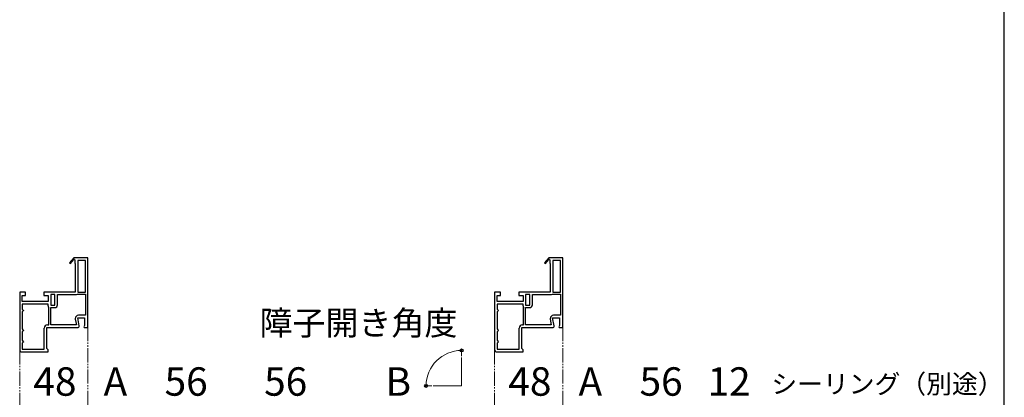
# Model space of a CAD drawing. Extents: x 175 to 1925, y 210 to 2812.
# Drawn here: x 1233 to 1925, y 1162 to 1428 of the extents above; entities that cross this region are included whole.
import ezdxf

# ---------------------------------------------------------------- set-up
doc = ezdxf.new("R2010")
doc.units = 0
doc.linetypes.add('YDIVIDE_1', pattern=[15, 10, -1, 1, -1, 1, -1])
for name, color, linetype, lineweight in [('YKK_11E', 7, 'CONTINUOUS', 13), ('YKK_12', 2, 'CONTINUOUS', 13), ('YKK_D', 6, 'CONTINUOUS', 13), ('YKK_ZWAK', 7, 'CONTINUOUS', 30)]:
    doc.layers.add(name, color=color, linetype=linetype, lineweight=lineweight)
doc.styles.add('text-b', font='txt')

msp = doc.modelspace()

# ---------------------------------------------------------------- linework, layer by layer
at = {"layer": 'YKK_11E', "linetype": 'ByBlock', "lineweight": -2, "ltscale": 0.5}
for p, q in [((1270.6, 1260.08), (1267.7, 1256.66)), ((1267.7, 1256.66), (1268.3, 1256.14)), ((1268.3, 1256.14), (1270.62, 1258.86)), ((1270.73, 1260), (1270.6, 1260.08)), ((1280.6, 1260), (1270.73, 1260)), ((1270.99, 1258.93), (1271.3, 1258.75)), ((1271.3, 1258.75), (1271.3, 1256)), ((1271.3, 1256), (1271.6, 1256)), ((1271.6, 1256), (1271.6, 1236)), ((1278.8, 1258.2), (1273.4, 1258.2)), ((1273.4, 1258.2), (1273.4, 1236)), ((1278.8, 1236), (1278.8, 1258.2)), ((1280.6, 1211), (1280.6, 1260)), ((1604.6, 1260.08), (1601.7, 1256.66)), ((1601.7, 1256.66), (1602.3, 1256.14)), ((1602.3, 1256.14), (1604.62, 1258.86)), ((1604.73, 1260), (1604.6, 1260.08)), ((1614.6, 1260), (1604.73, 1260)), ((1604.99, 1258.93), (1605.3, 1258.75)), ((1605.3, 1258.75), (1605.3, 1256)), ((1605.3, 1256), (1605.6, 1256)), ((1605.6, 1256), (1605.6, 1236)), ((1612.8, 1258.2), (1607.4, 1258.2)), ((1607.4, 1258.2), (1607.4, 1236)), ((1612.8, 1236), (1612.8, 1258.2)), ((1614.6, 1211), (1614.6, 1260)), ((1236.6, 1236), (1232.6, 1236)), ((1232.6, 1236), (1232.6, 1195)), ((1234.4, 1229.3), (1234.4, 1233.5)), ((1234.4, 1233.5), (1236.6, 1233.5)), ((1236.6, 1233.5), (1236.6, 1236)), ((1255.28, 1236), (1249.6, 1236)), ((1249.6, 1236), (1249.6, 1233.5)), ((1249.6, 1233.5), (1252.6, 1233.5)), ((1252.6, 1233.5), (1252.6, 1229.3)), ((1257.4, 1234.2), (1254.4, 1234.2)), ((1254.4, 1234.2), (1254.4, 1226.8)), ((1255.67, 1235.81), (1255.28, 1236)), ((1256.13, 1235.81), (1255.67, 1235.81)), ((1256.52, 1236), (1256.13, 1235.81)), ((1271.6, 1236), (1256.52, 1236)), ((1257.4, 1226.8), (1257.4, 1234.2)), ((1259.2, 1227), (1259.2, 1234.2)), ((1259.2, 1234.2), (1272.01, 1234.2)), ((1273.24, 1234.55), (1273.4, 1234.6)), ((1273.4, 1236), (1278.8, 1236)), ((1273.4, 1234.6), (1278.8, 1234.6)), ((1278.8, 1234.6), (1278.8, 1219.6)), ((1570.6, 1236), (1566.6, 1236)), ((1566.6, 1236), (1566.6, 1195)), ((1568.4, 1229.3), (1568.4, 1233.5)), ((1568.4, 1233.5), (1570.6, 1233.5)), ((1570.6, 1233.5), (1570.6, 1236)), ((1589.28, 1236), (1583.6, 1236)), ((1583.6, 1236), (1583.6, 1233.5)), ((1583.6, 1233.5), (1586.6, 1233.5)), ((1586.6, 1233.5), (1586.6, 1229.3)), ((1591.4, 1234.2), (1588.4, 1234.2)), ((1588.4, 1234.2), (1588.4, 1226.8)), ((1589.67, 1235.81), (1589.28, 1236)), ((1590.13, 1235.81), (1589.67, 1235.81)), ((1590.52, 1236), (1590.13, 1235.81)), ((1605.6, 1236), (1590.52, 1236)), ((1591.4, 1226.8), (1591.4, 1234.2)), ((1593.2, 1227), (1593.2, 1234.2)), ((1593.2, 1234.2), (1606.01, 1234.2)), ((1607.24, 1234.55), (1607.4, 1234.6)), ((1607.4, 1236), (1612.8, 1236)), ((1607.4, 1234.6), (1612.8, 1234.6)), ((1612.8, 1234.6), (1612.8, 1219.6)), ((1252.6, 1229.3), (1234.4, 1229.3)), ((1252.6, 1227.5), (1234.4, 1227.5)), ((1234.4, 1227.5), (1234.4, 1224)), ((1252.6, 1226.33), (1252.6, 1227.5)), ((1254.4, 1226.8), (1257.4, 1226.8)), ((1586.6, 1229.3), (1568.4, 1229.3)), ((1586.6, 1227.5), (1568.4, 1227.5)), ((1568.4, 1227.5), (1568.4, 1224)), ((1586.6, 1226.33), (1586.6, 1227.5)), ((1588.4, 1226.8), (1591.4, 1226.8)), ((1234.4, 1224), (1234.9, 1223.5)), ((1234.9, 1222.5), (1234.4, 1222)), ((1234.4, 1222), (1234.4, 1210)), ((1234.9, 1223.5), (1235.4, 1223)), ((1235.4, 1223), (1234.9, 1222.5)), ((1253, 1225), (1252.97, 1225.11)), ((1253, 1212.8), (1253, 1225)), ((1254.4, 1212.8), (1254.4, 1225)), ((1254.4, 1225), (1257.2, 1225)), ((1278.8, 1219.6), (1273.99, 1219.6)), ((1568.4, 1224), (1568.9, 1223.5)), ((1568.9, 1222.5), (1568.4, 1222)), ((1568.4, 1222), (1568.4, 1210)), ((1568.9, 1223.5), (1569.4, 1223)), ((1569.4, 1223), (1568.9, 1222.5)), ((1587, 1225), (1586.97, 1225.11)), ((1587, 1212.8), (1587, 1225)), ((1588.4, 1212.8), (1588.4, 1225)), ((1588.4, 1225), (1591.2, 1225)), ((1612.8, 1219.6), (1607.99, 1219.6)), ((1252.1, 1212.8), (1253, 1212.8)), ((1272.45, 1212.8), (1254.4, 1212.8)), ((1271.72, 1216.9), (1272.45, 1212.8)), ((1274.38, 1212.17), (1273.39, 1217.8)), ((1273.39, 1217.8), (1278.2, 1217.8)), ((1278.2, 1212.44), (1277.66, 1211.58)), ((1278.2, 1217.8), (1278.2, 1212.44)), ((1586.1, 1212.8), (1587, 1212.8)), ((1606.45, 1212.8), (1588.4, 1212.8)), ((1605.72, 1216.9), (1606.45, 1212.8)), ((1608.38, 1212.17), (1607.39, 1217.8)), ((1607.39, 1217.8), (1612.2, 1217.8)), ((1612.2, 1212.44), (1611.66, 1211.58)), ((1612.2, 1217.8), (1612.2, 1212.44)), ((1234.4, 1210), (1234.9, 1209.5)), ((1234.9, 1208.5), (1234.4, 1208)), ((1234.4, 1208), (1234.4, 1202)), ((1234.9, 1209.5), (1235.4, 1209)), ((1235.4, 1209), (1234.9, 1208.5)), ((1249.8, 1195.8), (1249.8, 1210.5)), ((1251.6, 1196.3), (1251.6, 1211)), ((1251.6, 1211), (1273.4, 1211)), ((1277.66, 1211.58), (1277.98, 1211)), ((1277.98, 1211), (1280.6, 1211)), ((1568.4, 1210), (1568.9, 1209.5)), ((1568.9, 1208.5), (1568.4, 1208)), ((1568.4, 1208), (1568.4, 1202)), ((1568.9, 1209.5), (1569.4, 1209)), ((1569.4, 1209), (1568.9, 1208.5)), ((1583.8, 1195.8), (1583.8, 1210.5)), ((1585.6, 1196.3), (1585.6, 1211)), ((1585.6, 1211), (1607.4, 1211)), ((1611.66, 1211.58), (1611.98, 1211)), ((1611.98, 1211), (1614.6, 1211)), ((1234.4, 1202), (1234.9, 1201.5)), ((1234.9, 1200.5), (1234.4, 1200)), ((1234.4, 1200), (1234.4, 1195.8)), ((1234.9, 1201.5), (1235.4, 1201)), ((1235.4, 1201), (1234.9, 1200.5)), ((1568.4, 1202), (1568.9, 1201.5)), ((1568.9, 1200.5), (1568.4, 1200)), ((1568.4, 1200), (1568.4, 1195.8)), ((1568.9, 1201.5), (1569.4, 1201)), ((1569.4, 1201), (1568.9, 1200.5)), ((1233.6, 1194), (1252.6, 1194)), ((1234.4, 1195.8), (1249.8, 1195.8)), ((1252.1, 1195.8), (1251.6, 1196.3)), ((1252.6, 1195.3), (1252.1, 1195.8)), ((1252.6, 1194), (1252.6, 1195.3)), ((1567.6, 1194), (1586.6, 1194)), ((1568.4, 1195.8), (1583.8, 1195.8)), ((1586.1, 1195.8), (1585.6, 1196.3)), ((1586.6, 1195.3), (1586.1, 1195.8)), ((1586.6, 1194), (1586.6, 1195.3))]:
    msp.add_line(p, q, dxfattribs=at)
for centre, radius, start, end in [((1270.78, 1259.05), 0.25, 329.99997, 229.64296), ((1604.78, 1259.05), 0.25, 329.99997, 229.64296), ((1272.01, 1236.5), 2.3, 269.99999, 302.20423), ((1606.01, 1236.5), 2.3, 269.99999, 302.20423), ((1254.8, 1226.33), 2.2, 180, 213.55733), ((1257.2, 1227), 2, 270.00001, 359.99999), ((1588.8, 1226.33), 2.2, 180, 213.55733), ((1591.2, 1227), 2, 270.00001, 359.99999), ((1273.99, 1217.3), 2.3, 90.00001, 189.99999), ((1607.99, 1217.3), 2.3, 90.00001, 189.99999), ((1252.1, 1210.5), 2.3, 90.00001, 179.99999), ((1273.4, 1212), 1, 270, 9.99998), ((1586.1, 1210.5), 2.3, 90.00001, 179.99999), ((1607.4, 1212), 1, 270, 9.99998), ((1233.6, 1195), 1, 180.00001, 269.99999), ((1567.6, 1195), 1, 180.00001, 269.99999)]:
    msp.add_arc(centre, radius, start, end, dxfattribs=at)
at = {"layer": 'YKK_12', "linetype": 'YDIVIDE_1'}
for p, q in [((1280.6, 1211.5), (1280.6, 1120)), ((1614.6, 1211.5), (1614.6, 1120)), ((1232.6, 1195), (1232.6, 1120)), ((1566.6, 1195), (1566.6, 1120))]:
    msp.add_line(p, q, dxfattribs=at)
at = {"layer": 'YKK_12'}
for q in [(1543.35, 1189.93), (1523.35, 1169.93)]:
    msp.add_line((1543.35, 1169.93), q, dxfattribs=at)
at = {"layer": 'YKK_D'}
for p, q in [((1543.35, 1190.93), (1543.35, 1195.89)), ((1522.35, 1169.93), (1517.39, 1169.93))]:
    msp.add_line(p, q, dxfattribs=at)
at = {"layer": 'YKK_D', "linetype": 'ByBlock', "lineweight": -2}
for centre in [(1543.35, 1194.89), (1518.39, 1169.93)]:
    msp.add_circle(centre, 1.07, dxfattribs=at)
at = {"layer": 'YKK_D'}
msp.add_arc((1543.35, 1169.93), 24.95, 90, 180, dxfattribs=at)
at = {"layer": 'YKK_ZWAK'}
msp.add_line((1925, 210), (1925, 2760), dxfattribs=at)

# ---------------------------------------------------------------- texts
at = {"layer": 'YKK_D', "style": 'text-b'}
for s, height, p in [('障子開き角度', 17, (1401.26, 1205.71)), ('48', 20, (1242.23, 1163)), ('A', 20, (1291.6, 1163)), ('56', 20, (1334.51, 1163)), ('56', 20, (1404.51, 1163)), ('B', 20, (1489.89, 1163)), ('48', 20, (1576.23, 1163)), ('A', 20, (1625.6, 1163)), ('56', 20, (1668.51, 1163)), ('12', 20, (1716.3, 1163)), ('シーリング（別途）', 13.3, (1761.17, 1164.62))]:
    msp.add_text(s, height=height, dxfattribs=at).set_placement(p)

doc.saveas('drawing.dxf')
